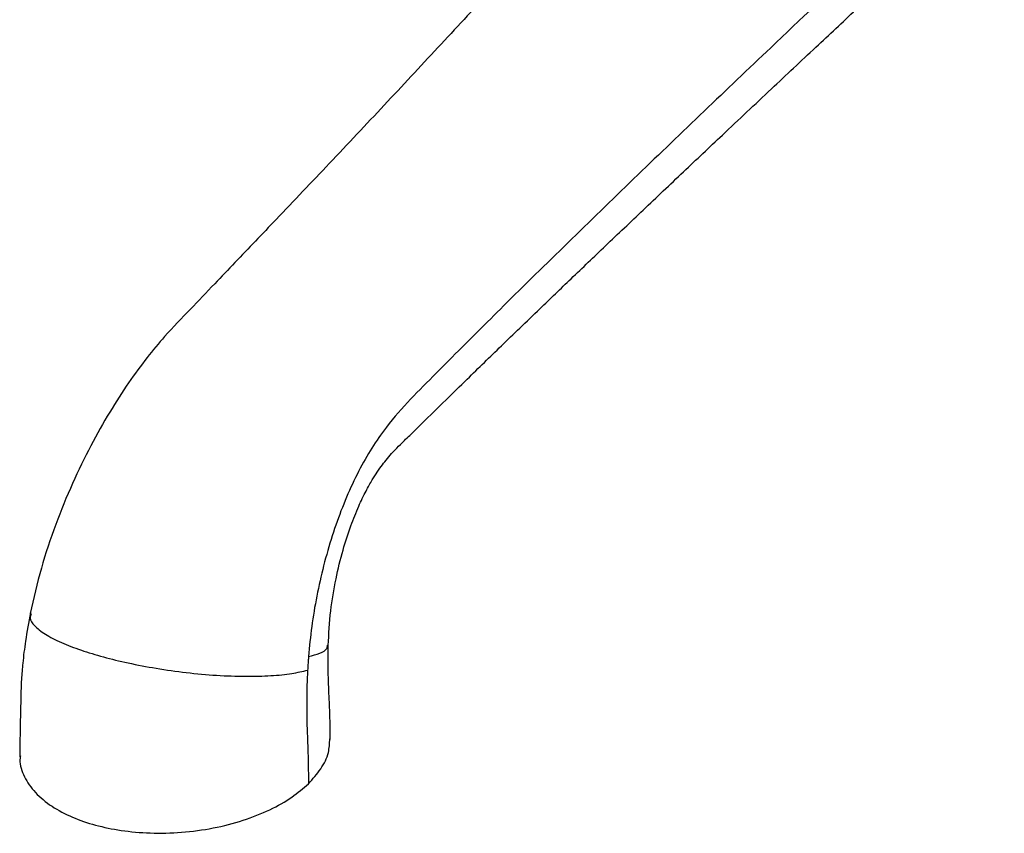
# Paper-space layout '_Trimetric' of a CAD drawing. Units: millimetres. Extents: x -144 to 93, y -131 to 44.
# Drawn here: x -114 to -26, y -131 to -58 of the extents above; entities that cross this region are included whole.
import ezdxf

# ---------------------------------------------------------------- set-up
doc = ezdxf.new("R2010")
doc.units = ezdxf.units.MM

psp = doc.layouts.new('_Trimetric')

# ---------------------------------------------------------------- linework, layer by layer
at = {"color": 7, "linetype": 'Continuous', "lineweight": 25}
for points, knots in [([(-23.139, -2.477), (-24.845, -4.299), (-28.472, -8.17), (-33.829, -13.959), (-39.106, -19.692), (-43.963, -24.994), (-48.411, -29.862), (-52.456, -34.294), (-55.882, -38.048), (-58.74, -41.177), (-61.101, -43.76), (-63.324, -46.188), (-65.503, -48.566), (-67.712, -50.972), (-69.959, -53.413), (-73.018, -56.729), (-76.93, -60.952), (-81.72, -66.086), (-86.506, -71.172), (-90.392, -75.265), (-93.237, -78.248), (-95.071, -80.168), (-97.014, -82.196), (-99.095, -84.401), (-101.147, -86.489), (-102.997, -88.709), (-104.65, -90.963), (-106.348, -93.597), (-108.045, -96.611), (-109.686, -99.987), (-111.192, -103.68), (-112.517, -107.63), (-113.116, -110.289), (-113.42, -111.64)], [0, 0, 0, 0, 0.055796, 0.118603, 0.176994, 0.230967, 0.280519, 0.32565, 0.36636, 0.395245, 0.4214, 0.445458, 0.469673, 0.494247, 0.519179, 0.544469, 0.595822, 0.648585, 0.701834, 0.751965, 0.77105, 0.789585, 0.807838, 0.829497, 0.851903, 0.867303, 0.883742, 0.901149, 0.919441, 0.938532, 0.958344, 0.978833, 1, 1, 1, 1]), ([(0.278, -15.838), (-4.813, -20.761), (-15.157, -30.764), (-31.061, -45.76), (-45.774, -59.652), (-59.025, -72.315), (-67.636, -80.711), (-73.041, -86.072), (-75.347, -88.375), (-77.638, -90.674), (-79.925, -92.997), (-81.795, -95.199), (-83.291, -97.509), (-84.439, -99.693), (-85.478, -102.086), (-86.388, -104.645), (-87.159, -107.318), (-87.773, -110.052), (-88.239, -112.797), (-88.41, -114.593), (-88.494, -115.485)], [0, 0, 0, 0, 0.163553, 0.332318, 0.501084, 0.627642, 0.75418, 0.779485, 0.80479, 0.830094, 0.855397, 0.880604, 0.896246, 0.91175, 0.927065, 0.942151, 0.956985, 0.971558, 0.985886, 1, 1, 1, 1]), ([(-86.73, -114.483), (-86.675, -113.462), (-86.568, -111.496), (-86.075, -108.575), (-85.448, -106.006), (-84.745, -103.832), (-84.039, -102.073), (-83.383, -100.706), (-82.821, -99.699), (-82.306, -98.891), (-81.891, -98.325), (-81.428, -97.734), (-80.894, -97.115), (-80.189, -96.41), (-79.307, -95.548), (-77.959, -94.223), (-76.29, -92.589), (-74.423, -90.767), (-72.753, -89.142), (-71.172, -87.607), (-69.517, -86.006), (-67.434, -83.998), (-64.876, -81.541), (-61.792, -78.592), (-58.437, -75.398), (-54.946, -72.089), (-51.118, -68.472), (-47.163, -64.748), (-43.173, -61.001), (-40.13, -58.147), (-37.932, -56.087), (-36.466, -54.714), (-34.983, -53.325), (-33.352, -51.797), (-31.356, -49.927), (-28.94, -47.663), (-26.081, -44.982), (-22.847, -41.946), (-19.242, -38.555), (-15.268, -34.807), (-10.931, -30.699), (-6.432, -26.418), (-3.395, -23.502), (-1.912, -22.077)], [0, 0, 0, 0, 0.016913, 0.032586, 0.04698, 0.059989, 0.071494, 0.081394, 0.089622, 0.096144, 0.103629, 0.110721, 0.11827, 0.126861, 0.138574, 0.150319, 0.175914, 0.198581, 0.216349, 0.233644, 0.252423, 0.272685, 0.304203, 0.338747, 0.376316, 0.416436, 0.455029, 0.503478, 0.547387, 0.586759, 0.603747, 0.619728, 0.634926, 0.652453, 0.673299, 0.700484, 0.731801, 0.767252, 0.806836, 0.850553, 0.898404, 0.950391, 1, 1, 1, 1]), ([(-113.404, -111.56), (-113.564, -112.413), (-113.85, -113.943), (-114.089, -115.924), (-114.213, -117.432), (-114.256, -118.455), (-114.274, -119.143), (-114.281, -119.618), (-114.291, -120.248), (-114.319, -121.281), (-114.35, -122.724), (-114.355, -123.852), (-114.358, -124.49)], [0, 0, 0, 0, 0.188033, 0.336922, 0.446763, 0.530941, 0.580022, 0.623888, 0.674505, 0.75207, 0.859699, 1, 1, 1, 1]), ([(-113.355, -111.651), (-113.399, -111.773), (-113.517, -112.101), (-113.12, -112.725), (-112.181, -113.476), (-110.743, -114.222), (-108.951, -114.915), (-106.903, -115.537), (-104.62, -116.092), (-102.091, -116.573), (-99.386, -116.953), (-96.663, -117.199), (-94.099, -117.289), (-91.831, -117.23), (-89.945, -117.041), (-89.023, -116.819), (-88.573, -116.71)], [0, 0, 0, 0, 0.046856, 0.126308, 0.203016, 0.275598, 0.343461, 0.406606, 0.469752, 0.537615, 0.610198, 0.686906, 0.766358, 0.846517, 0.925019, 1, 1, 1, 1]), ([(-88.494, -115.485), (-88.133, -115.395), (-87.392, -115.209), (-86.82, -114.863), (-86.801, -114.579), (-86.793, -114.471)], [0, 0, 0, 0, 0.371452, 0.761195, 1, 1, 1, 1]), ([(-86.542, -122.922), (-86.546, -122.361), (-86.553, -121.147), (-86.643, -119.247), (-86.742, -117.036), (-86.734, -115.368), (-86.73, -114.483)], [0, 0, 0, 0, 0.199863, 0.432217, 0.698936, 1, 1, 1, 1]), ([(-88.494, -115.485), (-88.504, -115.62), (-88.524, -115.891), (-88.55, -116.299), (-88.565, -116.573), (-88.573, -116.71)], [0, 0, 0, 0, 0.327484, 0.660714, 1, 1, 1, 1]), ([(-88.573, -116.71), (-88.671, -118.536), (-88.684, -120.309), (-88.613, -122.177), (-88.603, -122.382), (-88.586, -122.794), (-88.562, -123.411), (-88.544, -124.027), (-88.514, -125.257), (-88.502, -126.075), (-88.502, -126.889)], [0, 0, 0, 0, 0.5, 0.5, 0.5625, 0.5625, 0.625, 0.75, 0.75, 1, 1, 1, 1]), ([(-88.502, -126.889), (-88.11, -126.454), (-87.305, -125.563), (-86.641, -124.197), (-86.604, -123.282), (-86.588, -122.872)], [0, 0, 0, 0, 0.344133, 0.705464, 1, 1, 1, 1]), ([(-114.312, -124.407), (-114.326, -124.516), (-114.409, -125.139), (-114.018, -126.266), (-113.068, -127.689), (-111.587, -128.925), (-109.736, -129.91), (-107.618, -130.639), (-105.255, -131.127), (-102.631, -131.36), (-99.82, -131.288), (-96.981, -130.904), (-94.301, -130.206), (-91.928, -129.265), (-89.947, -128.151), (-88.976, -127.303), (-88.502, -126.889)], [0, 0, 0, 0, 0.017043, 0.098089, 0.177059, 0.252801, 0.32411, 0.390762, 0.457414, 0.528723, 0.604465, 0.683435, 0.764481, 0.845681, 0.924722, 1, 1, 1, 1])]:
    psp.add_open_spline(points, degree=3, knots=knots, dxfattribs=at)

doc.saveas('drawing.dxf')
